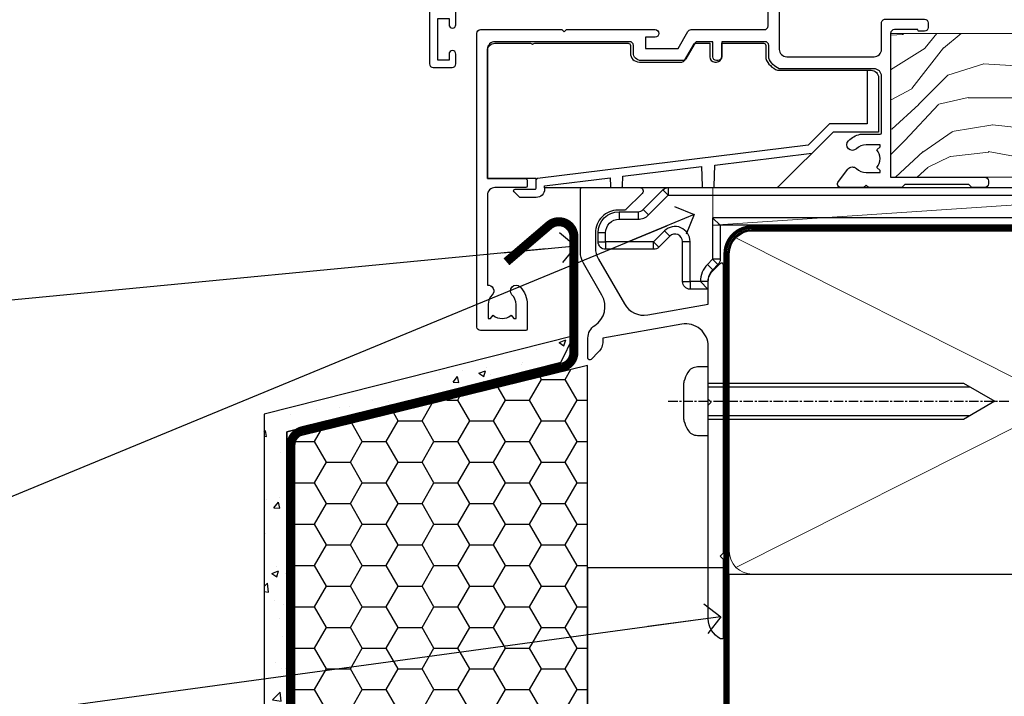
# Model space of a CAD drawing. Units: millimetres. Extents: x -33 to 438126, y 972 to 3143.
# Drawn here: x 686 to 816, y 2112 to 2202 of the extents above; entities that cross this region are included whole.
import ezdxf
from ezdxf import colors
from ezdxf.entities.mleader import LeaderData, LeaderLine
from ezdxf.math import Vec2, Vec3

# ---------------------------------------------------------------- set-up
doc = ezdxf.new("R2010")
doc.units = ezdxf.units.MM
for name, pattern in [('CENTER', [2, 1.25, -0.25, 0.25, -0.25]), ('CENTERLINE', [2, 1.25, -0.25, 0.25, -0.25]), ('Dashed', [564.4444465637206, 282.2222232818604, -282.2222232818602])]:
    doc.linetypes.add(name, pattern=pattern)
doc.layers.add('Aluminium Systems Ltd Joinery Detail', color=7, linetype='Continuous')
doc.layers.add('Aluminium Systems Ltd Notes', color=7, linetype='Continuous')
doc.styles.get("Standard").update_dxf_attribs({"font": 'arial.ttf'})

# ---------------------------------------------------------------- blocks, each defined once
blk = doc.blocks.new('_Open90')
at = {"color": 0, "linetype": 'ByBlock', "lineweight": -2}
for p, q in [((-0.5, 0.5), (0, 0)), ((0, 0), (-2.439666651745029, 0)), ((0, 0), (-0.5, -0.5))]:
    blk.add_line(p, q, dxfattribs=at)
blk = doc.blocks.new('C425-20940')
blk.add_lwpolyline([(1.400000000014131, 17.99999999998681), (1.400000000041473, 6.020280588290916, -0.7149247381011072), (2.032948443717032, 4.749897227957263, 0.1972789002248394), (1.499294597560947, 3.450000000000728), (1.499294597564585, 1.599999999998545), (1.796960279887571, 1.599999999998545), (2.160137519644195, 2.032817780229379, 0.3639702342661335), (4.538451675482065, 2.032817780229379), (4.901628915245965, 1.599999999998545), (5.199294597561675, 1.599999999998545), (5.199294597568951, 3.450000000000728, 0.1972789002249644), (4.665640751412866, 4.749897227957263, -0.9999999999999999), (5.73294844371776, 5.803867953334702, -0.1972789002249638), (6.699294597568951, 3.450000000000728), (6.699294597568951, 0.1999999999970896, -0.4142135623724291), (6.499294597564585, -6.245004513516506e-17), (0.4992945975645853, -6.245004513516506e-17, -0.3987378150391744), (0, 0.4734499558690003), (-1.455191522836685e-11, 39.50000018993524, -0.4142135623725622), (0.4999999999854481, 40.00000018993524), (11.30326184726437, 40.00000018995706), (11.60326184726364, 39.70000018996143), (11.90326184727019, 40.00000018995706), (23.69999959494089, 40.00000018998617, -0.9999999999999999), (23.69999959494089, 39.00000018998617), (22.39999959494162, 39.00000018998617), (22.39999959494162, 37.50000018998617), (26.75699959494159, 37.50000018998617), (28.05567142405562, 39.74995138386657, -0.2679793930044592), (28.48871230049917, 40.00000018993524), (38.19999960001951, 40.00000018993524, 0.414213562373095), (38.69999960001951, 40.50000018993524), (38.69999960001951, 42.99999999993815), (37.09999959998459, 42.99999999993815, -0.9999999999999999), (37.09999959998459, 43.79999999994106), (38.69999960001951, 43.79999999993379), (38.69999960001951, 51.49999999993815), (37.19999959998313, 51.49999999993815, -0.414213562373095), (36.69999959998313, 51.99999999993815), (36.69999959998313, 53.29999999994106, -0.9999999999999999), (37.59999959998459, 53.29999999994106), (37.59999959998459, 52.49999999993815), (39.09999959998459, 52.49999999993815), (39.09999959998459, 57.99999999993815), (37.59999959998459, 57.99999999993815), (37.59999959998459, 57.19999999993524, -0.9999999999999999), (36.69999959998313, 57.19999999993524), (36.69999959998313, 58.49999999993815, -0.414213562373095), (37.19999959998313, 58.99999999993815), (39.69999959998313, 58.99999999993815, -0.414213562373095), (40.19999959998313, 58.49999999993815), (40.19999959998313, 37.37048167242756, 0.4055927767712288), (41.19956383817407, 36.40000003501336), (52.79996314334858, 36.40000006934861, 0.414213562373095), (53.79996314334858, 37.40000006934861), (53.79996314334858, 40.90000003305977, -0.4142135642336599), (54.29996314652453, 41.40000003305977), (59.50423439747829, 41.40000000000146, -0.414213562373095), (60.00423439747829, 40.90000000000146), (60.00423439747829, 40.30000000000291, -0.414213562373095), (59.50423439747829, 39.80000000000291), (58.8042343974812, 39.80000000000291, -0.4142135623733031), (58.60423439748047, 40.00000000000364), (55.49929459756095, 40.00000000000364, 0.4142135623730118), (54.99929459756095, 39.50000000000364), (54.99929459756095, 20.40000000000873), (67.49999999999272, 20.40000000000509, -0.414213562373095), (67.99999999999272, 19.90000000000509), (67.99999999999272, 19.49999999999636, -0.414213562373095), (67.49999999999272, 18.99999999999636), (65.7969210852898, 19), (65.39692108528106, 19.40000000000873), (56.89692108529562, 19.40000000000873), (56.49692108529052, 19), (52.04929459756386, 19), (51.74929459756095, 19.29999999999927), (51.44929459756167, 19), (48.44929459756167, 19, -0.6227639281162504), (48.05343025101683, 19.80543644041973), (49.32861548709116, 21.45815466064232, -0.4503995949507149), (50.44939736960441, 21.53365384615608, 0.1972789002248073), (51.74929459756095, 21), (53.59929459755949, 21), (53.59929459755949, 21.29766568232299), (53.1664768173323, 21.66084292207961, 0.3639702342663724), (53.1664768173323, 24.03915707792112), (53.59929459755949, 24.40233431767774), (53.59929459755949, 24.70000000000073), (51.74929459756095, 24.70000000000073, 0.1972789002250091), (50.44939736960077, 24.16634615384464, -0.9999999999999999), (49.39542664423061, 25.23365384615317, -0.1343395575444779), (50.93689075710063, 26.09999999999854), (53.59925774092699, 26.09999999999854, 0.4142135623731575), (53.79925774092771, 26.29999999999927), (53.79925774092771, 33.80000003501118, 0.4142135623730951), (52.79925774092771, 34.80000003501118), (40.19956383817407, 34.80000003501482, -0.1978252911764819), (38.79956343818048, 36.20000099500248), (38.79956343818048, 37.90040862578826, 0.4139744376765386), (38.29956360484357, 38.40000037993377), (32.54999999997744, 38.40000037993377), (32.54999999997744, 36.40000000000146, -0.414213562373095), (32.04999999997744, 35.90000000000146), (31.84999999997672, 35.90000000000146, -0.414213562373095), (31.34999999997672, 36.40000000000146), (31.34999999997672, 38.40000037993741), (29.2971079857125, 38.40000037994105, 0.267979393004733), (29.03728345984564, 38.24997109626929), (27.79634267978327, 36.10003904489713, -0.2679793930050904), (27.44990997862624, 35.90000000000509), (21.79999959998531, 35.90000000000509, -0.414213562373095), (20.79999959998531, 36.90000000000509), (20.79999959998531, 37.90000037993377, 0.4142135623730951), (20.29999959998531, 38.40000037993377), (2.399999999983265, 38.40000037994105, 0.4142135623735446), (1.399999999983265, 37.40000037993741), (1.400000000005093, 20.19999999998981), (6.499294597568223, 20.19999999998981, -0.414213562373095), (6.699294597568951, 19.99999999998909), (6.699294597568951, 19.19999999998981, -0.414213562373095), (6.499294597568223, 18.99999999998909), (2.400000000014131, 18.99999999998909, 0.4142135623737638)], format="xyb", close=True)
blk = doc.blocks.new('PE010')
blk.add_lwpolyline([(5.999999985948892, 20.32751261051598, -0.2064450632584483), (6.399999985949059, 20.5000208887522), (18.6999999859521, 20.50002088874835, -0.4142135623730034), (18.9999999859518, 20.20002088874836), (18.9999999859518, 19.20002050881925, 0.4142135623730955), (20.1999999859518, 18.00002050881925), (25.84991036459225, 18.00002050881925, 0.2679793930045627), (26.19634306575032, 18.20005955370982), (27.43728384581126, 20.34999160508721, -0.267979393004563), (27.69710837167987, 20.50002088875515), (29.55000038594525, 20.50002088875516), (29.55000038594525, 18.70002050881915, 0.414213562373095), (30.25000038594525, 18.00002050881915), (30.45000038594505, 18.00002050881915, 0.414213562373095), (31.15000038594507, 18.70002050881915), (31.15000038594507, 20.5000208887524), (36.69956382414666, 20.5000208887524, -0.414213562373095), (36.99956382414666, 20.2000208887524), (36.99956382414666, 18.46079005929278, 0.2053906659043962), (38.56033333960532, 16.9000205438341), (50.99925812689346, 16.9000205438341, -0.4142135623730773), (51.99925812689346, 15.90002054383417), (51.99925812689383, 9.800020508821408), (51.99925812689388, 8.700020508821499), (45.94363184795065, 8.700020508821506), (38.60221049171142, 1.35859915258228, -0.198912367379658), (38.46078913547411, 1.300020508819589), (7.59999998595435, 1.300020508819589), (7.59999998595435, 1.100000921381795, -0.4142134410809891), (6.500000441483232, 9.213821319242754e-07), (4.299999985954537, 1.032416818702586e-08), (3.541420431134123, 0.7585795651446752, -0.6681786379192767), (3.68284178737146, 1.100000921381966), (6.299999985946238, 1.100000921381966, 0.414213562373095), (6.499999985946227, 1.300000921381966), (6.499999985946227, 2.505747219977028), (-1.405376473413444e-08, 2.505747219977028), (-1.404845129115984e-08, 19.5000208887542, -0.4142135623730951), (0.9999999859518613, 20.50002088875389), (5.59999998594907, 20.50002088875245, -0.2064450632584481)], format="xyb", close=True)
at = {"color": 4, "linetype": 'Dashed'}
for points in [[(50.49925812689388, 16.9000205438341), (50.49925812689388, 9.8000205088215), (45.48799692934024, 9.800020508821506), (42.62992000556126, 6.941943585042523), (6.675626117265198, 2.527311397394104, 0.3788661086953141), (6.499999985946227, 2.328802167065839)], [(29.95373616819393, 1.300020508819589, 0.4041982655798842), (30.15361842761401, 1.493158849463366), (30.25044250140243, 4.313674067482261), (43.13991343552887, 5.896302096399728)], [(17.75873616819393, 1.300020508819589, 0.4041982655798842), (17.95861842761401, 1.493158849463366), (18.00382287052349, 2.8099782535599), (28.45095730450311, 4.092725067729702), (28.54000840687143, 1.493173259423303, 0.4042192333066169), (28.73989116044388, 1.300020508819589)], [(7.59999998595435, 1.300020508819589), (7.59999998595435, 1.532549428966487), (16.30703643700276, 2.601639076374051), (16.34500840687143, 1.493173259423303, 0.4042192333066169), (16.54489116044387, 1.300020508819589)]]:
    blk.add_lwpolyline(points, format="xyb", dxfattribs=at)
blk = doc.blocks.new('A712-21711')
at = {"flags": 128}
for points in [[(39.49999946948995, 51.00000018499606), (36.7499995220569, 51.00000018499606, 0.414213562373095), (36.2499995220569, 50.50000018499606), (36.2499995220569, 49.20000018500043, 0.9999999999999999), (37.14999952205835, 49.20000018500043), (37.14999952205835, 50.00000018499606), (38.64999952205835, 50.00000018499606), (38.64999952205835, 44.50000018499606), (37.14999952205835, 44.50000018499606), (37.14999952205835, 45.30000018499897, 0.9999999999999999), (36.2499995220569, 45.30000018499897), (36.24999952206417, 44.00000018499606, 0.4142135623720294), (36.74999952206417, 43.50000018499606), (38.39999966768377, 43.50000018499606), (38.39999999328791, 32.00000022382057), (1.600000150353935, 32.00000022382142), (1.600000475958069, 43.50000018499606), (3.250000621577669, 43.50000018499606, 0.4142135623714635), (3.750000621577669, 44.00000018499328), (3.750000621584945, 45.30000018499897, 0.9999999999999999), (2.85000062158349, 45.30000018499897), (2.85000062158349, 44.50000018499606), (1.35000062158349, 44.50000018499606), (1.35000062158349, 50.00000018499606), (2.85000062158349, 50.00000018499606), (2.85000062158349, 49.20000018500043, 0.9999999999999999), (3.750000621584945, 49.20000018500043), (3.750000621584945, 50.50000018499606, 0.414213562373095), (3.250000621584945, 51.00000018499606), (0.5, 51.00000018499606, 0.414213562373095), (0, 50.50000018499606), (0, 0.4999999999998366, 0.414213562373095), (0.5, -1.63424829224823e-13), (3, -1.63424829224823e-13, 0.414213562373095), (3.5, 0.4999999999998366), (3.5, 1.799999999995471, 0.9999999999999999), (2.599999999998545, 1.799999999995471), (2.599999999998545, 0.9999999999998366), (1.099999999998545, 0.9999999999998366), (1.099999999998545, 6.499999999999837), (2.599999999998545, 6.499999999999837), (2.599999999998545, 5.700000000004202, 0.9999999999999999), (3.5, 5.700000000004202), (3.499892187005116, 8.25005409148536, 1.000000000000868), (2.599999999997181, 8.250054091484579), (2.599999999999, 7.500000184986369), (1.500000000002359, 7.500000184992238), (1.500000000002359, 18.00000018498896), (2.599999999999, 18.00000018499396), (2.599999999997181, 16.44994627849662, 1.000000000000884), (3.499892187005116, 16.44994627849582), (3.499923898315984, 18.00000018500049), (31.54999952647566, 18.00000018502133, 0.4142135623728453), (32.04999952647529, 18.50000018501755), (32.04999952647529, 22.99729550520721), (38.49999951609695, 22.99729550520758), (38.4999996859008, 17.00000056863042, 0.9999999999999806), (40.00000041799439, 17.00000061110055), (39.99999946948995, 50.50000019915277, 0.4142135540802855)], [(13.87358443214379, 24.25496956413298, 1), (12.72641462082342, 23.13962144628128, -0.1952598447288626), (13.24999952648389, 21.85000018501629), (13.24999952648571, 20.00000018501775), (12.95233384416454, 20.00000018501775), (12.58915660440562, 20.43281796524736, -0.3639702342664353), (10.21084244856615, 20.43281796524642), (9.847665208807967, 20.00000018501775), (9.5499995264868, 20.00000018501775), (9.5499995264868, 21.85000018501629, -0.1952598447288625), (10.07358443214727, 23.13962144628128, 1.000000000000025), (8.92641462082696, 24.25496956413298, 0.1952598447288648), (7.949999526486806, 21.85000018501629), (7.949999526486806, 19.5000001850203), (1.499999999999545, 19.50000018498896), (1.500000000001648, 27.99729712632533), (2.632373784533328, 27.80305520139587, 1.004500192607438), (2.764083447294212, 28.59213039544634), (1.500000000000909, 28.79729712458278), (1.500000000000909, 30.50000022382273), (38.49999992641551, 30.50000022381852), (38.50000020008835, 28.79729710921934), (37.23591684745307, 28.59213039544634, 1.004500192607389), (37.36762651021397, 27.80305520139584), (38.50000012763701, 27.9972970976603), (38.50000020616304, 24.49729550520758), (30.49999952647312, 24.49729550520713, 0.663104846951653), (29.92641462081295, 23.1396214462813, -0.1952598447288653), (30.44999952647342, 21.85000018501629), (30.44999952647524, 20.00000018501775), (30.15233384415407, 20.00000018501775), (29.78915660439515, 20.43281796524733, -0.3639702342664317), (27.41084244855568, 20.43281796524644), (27.0476652087975, 20.00000018501775), (26.74999952647633, 20.00000018501775), (26.74999952647633, 21.85000018501629, -0.1952598447288625), (27.2735844321368, 23.13962144628128, 1.000000000000013), (26.12641462081646, 24.25496956413298, 0.1952598447288633), (25.14999952647634, 21.85000018501629), (25.14999952647634, 19.50000018502261), (14.84999952648576, 19.50000018502173), (14.84999952648579, 21.85000018501629, 0.1952598447288618)]]:
    blk.add_lwpolyline(points, format="xyb", close=True, dxfattribs=at)
blk = doc.blocks.new('AL40 Awning Sill')
at = {"layer": 'Aluminium Systems Ltd Joinery Detail'}
for name, p in [('A712-21711', (-126.0990481476794, 14.76156456748799)), ('C425-20940', (-119.7992935975525, -20.1999980332684)), ('PE010', (-118.3992935975383, -2.505745253255611))]:
    blk.add_blockref(name, p, dxfattribs=at)
blk = doc.blocks.new('90mm Framing Sill CC')
at = {"layer": 'Aluminium Systems Ltd Joinery Detail', "lineweight": 5}
for p, q in [((167.9234076235683, 78.7515686463703, -0.9999999999999858), (80.79694547825454, 122.5498299896499, -0.9999999999999858)), ((80.79694547825454, 78.7515686463703, -0.9999999999999858), (167.9234076235682, 122.5498299896499, -0.9999999999999858))]:
    blk.add_line(p, q, dxfattribs=at)
at = {"layer": 'Aluminium Systems Ltd Joinery Detail', "linetype": 'Dashed', "lineweight": 5, "ltscale": 0.01, "const_width": 0.25, "elevation": -0.7499999999999751}
blk.add_lwpolyline([(79.76976039945873, 1.323726904360228), (79.7701116199488, 120.4012529988904, -0.4175702237705191), (82.92102568541668, 123.585431124422), (165.7748306328079, 123.5857654110751)], format="xyb", dxfattribs=at)
at = {"layer": 'Aluminium Systems Ltd Joinery Detail', "lineweight": 5, "elevation": -0.9999999999999787}
blk.add_lwpolyline([(82.94552246901492, 77.8615989169939, -0.4142135623730951), (79.90697574887906, 80.90014563712977), (79.90697574887906, 120.4012529988904, -0.414213562373095), (82.94552246901492, 123.4397997190263), (165.7748306328079, 123.4397997190263, -0.4142135623730958), (168.8133773529438, 120.4012529988904), (168.8133773529438, 80.90014563712977, -0.4142135623730941), (165.7748306328079, 77.8615989169939)], format="xyb", close=True, dxfattribs=at)
at = {"layer": 'Aluminium Systems Ltd Joinery Detail', "linetype": 'CENTER', "lineweight": 5, "ltscale": 3, "const_width": 0.5, "elevation": -0.4999999999999751}
blk.add_lwpolyline([(83.58525616667896, 123.970373980801), (165.7748306328079, 123.970373980801)], dxfattribs=at)
at = {"layer": 'Aluminium Systems Ltd Joinery Detail', "linetype": 'Dashed', "elevation": -0.9999999999999787}
blk.add_lwpolyline([(79.90697574887906, 1.323726904360228), (79.90697574887906, 1.323726904360228), (79.90697574887906, 77.8615989169939), (168.8133773529438, 77.8615989169939), (168.8133773529438, 1.323726904360228), (168.8133773529438, 1.323726904360228)], dxfattribs=at)
blk = doc.blocks.new('WS10G75Csk')
at = {"linetype": 'CENTER'}
blk.add_line((-3.552713678800501e-15, 1.5), (8.063310919100374e-14, -76.5), dxfattribs=at)
for p, q in [((-4.299999999999986, -0.5), (4.299999999999979, -0.5)), ((-1.750000000000004, -3.538971661115241), (1.749999999999996, -3.538971661115241)), ((-2.399999999999782, -25.95520833333329), (0.8749999999999964, -25.00000000000001)), ((-2.399999999999782, -28.75520833333327), (2.400000000000201, -27.35520833333327)), ((-1.750000000000259, -28.27054350069149), (1.750000000000139, -26.87054350069101)), ((-1.749999999999321, -29.23987316597536), (1.750000000000139, -27.83987316597526)), ((-1.750000000000259, -31.07054350069149), (1.750000000000139, -29.67054350069101)), ((-2.399999999999782, -31.55520833333327), (2.400000000000201, -30.15520833333326)), ((-1.74999999999935, -32.03987316597536), (1.750000000000139, -30.63987316597526)), ((-1.750000000000259, -33.87054350069147), (1.750000000000139, -32.47054350069099)), ((-2.39999999999981, -34.35520833333325), (2.400000000000201, -32.95520833333325)), ((-1.74999999999935, -34.83987316597534), (1.750000000000139, -33.43987316597524)), ((-1.750000000000089, -36.67054350069141), (1.750000000000309, -35.27054350069093)), ((-2.399999999999611, -37.15520833333319), (2.400000000000372, -35.75520833333319)), ((-1.749999999999179, -37.63987316597528), (1.750000000000309, -36.23987316597518)), ((-2.399999999999611, -39.95520833333318), (2.400000000000372, -38.55520833333317)), ((-1.750000000000089, -39.47054350069139), (1.750000000000309, -38.07054350069092)), ((-1.749999999999179, -40.43987316597526), (1.750000000000309, -39.03987316597517)), ((-2.399999999999441, -42.75520833333312), (2.400000000000542, -41.35520833333311)), ((-1.749999999999918, -42.27054350069133), (1.75000000000048, -40.87054350069086)), ((-1.74999999999898, -43.2398731659752), (1.75000000000048, -41.83987316597511)), ((-2.399999999999441, -45.55520833333311), (2.400000000000542, -44.15520833333311)), ((-1.749999999999918, -45.07054350069133), (1.75000000000048, -43.67054350069085)), ((-1.749999999999009, -46.0398731659752), (1.75000000000048, -44.6398731659751)), ((-2.399999999999469, -48.3552083333331), (2.400000000000542, -46.95520833333309)), ((-1.749999999999918, -47.87054350069131), (1.75000000000048, -46.47054350069084)), ((-1.749999999999009, -48.83987316597518), (1.75000000000048, -47.43987316597509)), ((-1.749999999999748, -50.67054350069125), (1.75000000000065, -49.27054350069078)), ((-2.39999999999927, -51.15520833333304), (2.400000000000713, -49.75520833333303)), ((-1.749999999998838, -51.63987316597512), (1.75000000000065, -50.23987316597503)), ((-1.749999999999748, -53.47054350069124), (1.75000000000065, -52.07054350069076)), ((-2.39999999999927, -53.95520833333302), (2.400000000000713, -52.55520833333301)), ((-1.749999999998838, -54.43987316597511), (1.75000000000065, -53.03987316597501)), ((-1.749999999999549, -56.27054350069116), (1.750000000000849, -54.87054350069069)), ((-2.3999999999991, -56.75520833333294), (2.400000000000912, -55.35520833333294)), ((-1.749999999998639, -57.23987316597503), (1.750000000000821, -55.83987316597494)), ((-2.3999999999991, -59.55520833333294), (2.400000000000883, -58.15520833333294)), ((-1.749999999999577, -59.07054350069116), (1.750000000000821, -57.67054350069068)), ((-1.749999999998639, -60.03987316597503), (1.750000000000821, -58.63987316597493)), ((-2.3999999999991, -62.35520833333293), (2.400000000000883, -60.95520833333292)), ((-1.749999999999577, -61.87054350069114), (1.750000000000821, -60.47054350069067)), ((-1.749999999998668, -62.83987316597501), (1.750000000000821, -61.43987316597492)), ((-2.399999999998929, -65.15520833333287), (2.400000000001054, -63.75520833333286)), ((-1.749999999999378, -64.67054350069108), (1.750000000000991, -63.27054350069061)), ((-1.749999999998469, -65.63987316597496), (1.750000000000991, -64.23987316597486)), ((-2.399999999998929, -67.95520833333285), (2.400000000001054, -66.55520833333284)), ((-1.749999999999378, -67.47054350069106), (1.750000000000991, -66.07054350069059)), ((-1.749999999998469, -68.43987316597494), (1.750000000000991, -67.03987316597484)), ((-1.313985900019194, -70.09613786069895), (1.629463898622472, -68.918757941242)), ((-1.668317768355625, -70.54180101577019), (2.077115195077166, -69.44938306810228)), ((-1.079397868451739, -70.9716323133562), (1.338553068846888, -70.00445193843652)), ((-0.2665186709056435, -72.93294294568062), (0.9009437932724573, -72.59243306029533))]:
    blk.add_line(p, q)
blk.add_lwpolyline([(-1.079397868451739, -70.9716323133562), (-1.668317768355625, -70.54180101577019), (-1.313985900019194, -70.09613786069895), (-1.749999999998497, -68.46891108675973), (-1.749999999998497, -68.43987316597473), (-2.39999999999856, -67.95520833333273), (-1.749999999998725, -67.47054350069067), (-1.749999999998668, -65.63987316597479), (-2.39999999999873, -65.15520833333281), (-1.749999999998895, -64.67054350069073), (-1.749999999998668, -62.83987316597479), (-2.39999999999873, -62.35520833333281), (-1.749999999998895, -61.87054350069074), (-1.749999999998838, -60.03987316597487), (-2.399999999998929, -59.55520833333289), (-1.749999999999094, -59.07054350069082), (-1.749999999998838, -57.23987316597488), (-2.399999999998929, -56.75520833333289), (-1.749999999999094, -56.27054350069082), (-1.749999999999009, -54.43987316597494), (-2.3999999999991, -53.95520833333296), (-1.749999999999265, -53.47054350069089), (-1.749999999999009, -51.63987316597496), (-2.3999999999991, -51.15520833333296), (-1.749999999999265, -50.6705435006909), (-1.749999999999208, -48.83987316597502), (-2.39999999999927, -48.35520833333304), (-1.749999999999435, -47.87054350069097), (-1.749999999999179, -46.03987316597503), (-2.39999999999927, -45.55520833333304), (-1.749999999999464, -45.07054350069097), (-1.749999999999378, -43.2398731659751), (-2.399999999999441, -42.75520833333312), (-1.749999999999634, -42.27054350069105), (-1.749999999999378, -40.43987316597511), (-2.399999999999441, -39.95520833333312), (-1.749999999999634, -39.47054350069105), (-1.749999999999577, -37.63987316597517), (-2.399999999999611, -37.15520833333319), (-1.749999999999805, -36.67054350069112), (-1.749999999999549, -34.83987316597518), (-2.399999999999611, -34.3552083333332), (-1.749999999999805, -33.87054350069113), (-1.749999999999748, -32.03987316597525), (-2.399999999999782, -31.55520833333327), (-1.749999999999975, -31.07054350069119), (-1.749999999999748, -29.23987316597525), (-2.399999999999782, -28.75520833333327), (-1.749999999999975, -28.2705435006912), (-1.749999999999719, -26.43987316597527), (-2.399999999999782, -25.95520833333329), (-1.749999999999975, -25.47054350069122), (-1.750000000000004, -3.538971661115241), (-4.299999999999986, -0.5), (-3.880450184411362, 0), (3.880450184411355, 0), (4.299999999999979, -0.5), (1.749999999999996, -3.538971661115241), (1.749999999999968, -26.87054350069107), (2.400000000000031, -27.35520833333332), (1.749999999999968, -27.83987316597531), (1.750000000000139, -29.67054350069101), (2.400000000000201, -30.15520833333326), (1.750000000000139, -30.63987316597525), (1.750000000000139, -32.47054350069099), (2.400000000000201, -32.95520833333325), (1.750000000000139, -33.43987316597524), (1.750000000000309, -35.27054350069094), (2.400000000000372, -35.75520833333319), (1.750000000000309, -36.23987316597518), (1.750000000000309, -38.07054350069092), (2.400000000000372, -38.55520833333317), (1.750000000000309, -39.03987316597516), (1.75000000000048, -40.87054350069086), (2.400000000000542, -41.35520833333311), (1.75000000000048, -41.83987316597511), (1.75000000000048, -43.67054350069084), (2.400000000000542, -44.15520833333309), (1.75000000000048, -44.63987316597508), (1.75000000000065, -46.47054350069079), (2.400000000000713, -46.95520833333303), (1.75000000000065, -47.43987316597503), (1.75000000000065, -49.27054350069076), (2.400000000000713, -49.75520833333302), (1.75000000000065, -50.23987316597501), (1.750000000000849, -52.07054350069072), (2.400000000000912, -52.55520833333296), (1.750000000000849, -53.03987316597495), (1.750000000000849, -54.87054350069069), (2.400000000000912, -55.35520833333294), (1.750000000000849, -55.83987316597494), (1.75000000000102, -57.67054350069064), (2.400000000001082, -58.15520833333288), (1.75000000000102, -58.63987316597488), (1.75000000000102, -60.47054350069061), (2.400000000001082, -60.95520833333286), (1.75000000000102, -61.43987316597484), (1.75000000000119, -63.27054350069055), (2.400000000001253, -63.7552083333328), (1.75000000000119, -64.2398731659748), (1.75000000000119, -66.07054350069053), (2.400000000001253, -66.55520833333279), (1.75000000000119, -67.03987316597478), (1.750000000001332, -68.46891108674984), (1.629463898622472, -68.918757941242), (2.077115195077166, -69.44938306810228), (1.338553068846888, -70.00445193843652), (0.7891405777295937, -72.05488726959922), (0.9009437932724573, -72.59243306029532), (0.4982297479540101, -73.14058126679373), (8.171241461241152e-14, -75.00000000000001)], close=True)
for points in [[(-1.749999999999975, -25.47054350069122), (0.874999999999968, -25.00000000000001), (-1.749999999999719, -26.43987316597527)], [(0.7891405777295937, -72.05488726959922), (-0.2665186709056435, -72.93294294568062), (0.4982297479540101, -73.14058126679373)]]:
    blk.add_lwpolyline(points)
blk = doc.blocks.new('EIFS Recessed CC AL40 Liner')
at = {"layer": 'Aluminium Systems Ltd Joinery Detail', "lineweight": 5}
h = blk.add_hatch(dxfattribs=at)
h.set_pattern_fill('HONEY', color=256, scale=0.2211125000000359, angle=360, style=0)
h.set_pattern_definition([(0, (-464.840696799125, -288.2925066822199), (1.053048281250171, 0.6079775633750983), [0.7020321875001139, -1.404064375000228]), (120, (-464.840696799125, -288.2925066822199), (-1.053048155438884, 0.6079777812866397), [0.7020321875001017, -1.404064375000203]), (59.99999999999994, (-464.840696799125, -288.2925066822199), (1.258112869470804e-07, 1.215955344661738), [-1.404064375000228, 0.7020321875001139])])
edge = h.paths.add_edge_path()
edge.add_arc((55.48925608945592, 23.20217127845444), 2.5, 180.0000000000001, 360.00000000000006, ccw=False)
edge.add_arc((55.48925608945592, 23.20217127845444), 2.5, 0, 180.0000000000001, ccw=False)
h = blk.add_hatch(dxfattribs=at)
h.set_pattern_fill('NET', color=256, scale=0.4422249999999999, angle=225, style=0)
h.set_pattern_definition([(315, (-1832.299948252377, 4353.470491410641), (-0.9928234407849511, -0.9928234407849515), []), (225, (-1832.299948252377, 4353.470491410641), (-0.9928234407849515, 0.9928234407849511), [])])
edge = h.paths.add_edge_path()
edge.add_line((67.08906007038149, 25.76547784131253), (56.34612325060471, 25.77203230021951))
edge.add_arc((55.50972472371905, 23.30717034233567), 2.602903564714436, 283.05461229937526, 431.25644836746125, ccw=False)
edge.add_line((56.09766776597371, 20.77153828182873), (67.13367563516204, 20.77153828182873))
edge.add_arc((69.03782176302502, 23.28571888845545), 3.153866927914105, 128.1626499734255, 232.8610770962096, ccw=False)
h = blk.add_hatch(dxfattribs=at)
h.set_pattern_fill('WOOD-3', color=256, scale=97.5, angle=30, style=0, pattern_type=2)
h.set_pattern_definition([(4.763599999999826, (492.9274552833149, -7192.30993351956), (-330.0000283895876, -29.9997459798375), [3.612479999999951, -357.6353699999959]), (348.6901, (496.5274552833143, -7192.009933519559), (120.0000225669286, -29.9999289648483), [4.58912999999999, -148.3814699999997]), (314.9999999999999, (501.0274552833143, -7192.909933519557), (-3.306523113702664e-14, -30.00000928346856), [3.39411, -39.03228]), (313.1523999999999, (503.4274552833149, -7195.30993351956), (420.0000850164654, -449.9999261252569), [6.579509999999999, -651.37185]), (347.0054000000001, (507.9274552833149, -7200.109933519561), (-270.0000230324819, 59.99992732735074), [4.002509999999999, -396.2474099999998]), (360, (511.8274552833154, -7201.009933519559), (29.99999999999997, -30.00000000000003), [7.5, -22.5]), (9.462299999999765, (519.3274552833154, -7201.009933519559), (-150.0000232108592, -29.99994417607295), [3.649649999999993, -178.8332099999998]), (5.710599999999713, (492.9274552833149, -7200.409933519557), (-269.9999827048756, -30.00003943998845), [3.014969999999958, -298.4813099999965]), (360, (495.9274552833149, -7200.109933519561), (29.99999999999997, -30.00000000000003), [4.5, -25.5]), (331.6992, (500.4274552833149, -7200.109933519561), (329.9998535928922, -180.0002662262795), [4.429439999999992, -438.5152499999991]), (307.8749999999999, (504.3274552833154, -7202.209933519558), (-120.0000559467582, 149.9999729816166), [6.841049999999986, -335.2115699999996]), (320.7106, (508.5274552833143, -7207.609933519561), (180.0000191874755, -149.9999889572949), [4.263809999999983, -422.1163199999984]), (353.6597999999999, (511.8274552833154, -7210.30993351956), (239.9999820781927, -30.00004736879107), [5.43324, -266.22831]), (11.88869999999988, (517.2274552833132, -7210.909933519557), (-419.9999190314803, -90.00031605746501), [5.82494999999993, -576.669689999991]), (6.709799999999706, (492.9274552833149, -7209.709933519558), (270.0000299325391, 29.99981643732056), [5.135159999999977, -508.3820999999985]), (356.6335, (498.0274552833143, -7209.109933519561), (479.999979659061, -30.00032890063538), [5.10881999999993, -505.7727899999929]), (326.3098999999999, (503.1274552833138, -7209.409933519557), (-59.99998673313475, 30.00004003521583), [5.408339999999997, -102.75822]), (312.5103999999999, (507.6274552833138, -7212.409933519557), (299.9997215504041, -330.0002602161362), [4.883640000000001, -483.48096]), (345.0686, (510.9274552833149, -7216.009933519559), (330.0000160477658, -89.99990861934462), [4.657259999999933, -461.0679899999935]), (360, (515.4274552833149, -7217.209933519558), (29.99999999999997, -30.00000000000003), [3.6, -26.4]), (12.99459999999981, (519.0274552833143, -7217.209933519558), (270.0000230324819, 59.99992732735004), [4.002509999999988, -396.2474099999986]), (360, (502.2274552833132, -7187.209933519558), (29.99999999999997, -30.00000000000003), [0, -30]), (136.8475999999999, (506.4274552833149, -7191.709933519558), (449.9999261252561, -420.0000850164664), [6.579509999999987, -651.3718499999991]), (153.4348999999999, (501.6274552833138, -7217.209933519558), (-29.99997473822719, 30.00003928189145), [2.683289999999964, -64.39874999999887]), (171.8698999999998, (499.2274552833132, -7216.009933519559), (-179.9999932938336, 29.99998067446644), [4.242629999999988, -207.8893799999995]), (203.1985999999998, (495.0274552833143, -7215.409933519557), (-149.9999919200123, -60.00003975794547), [2.284739999999968, -226.1884499999969]), (333.4349, (506.4274552833149, -7191.709933519558), (29.9999747382272, -30.00003928189145), [3.354089999999999, -63.72794999999999]), (353.2901999999999, (509.4274552833149, -7193.209933519558), (-270.0000299325392, 29.99981643732125), [5.135160000000001, -508.3821000000002]), (10.12469999999981, (514.5274552833143, -7193.80993351956), (509.9999636894718, 90.00025765850859), [8.532869999999988, -844.7548799999987]), (10.30479999999971, (492.9274552833149, -7189.009933519559), (180.0000288254371, 29.99984626607953), [3.354089999999962, -332.0560799999968]), (344.4759, (496.2274552833132, -7188.409933519557), (-330.0000307388759, 89.99993332816857), [5.604449999999995, -554.8417799999994]), (317.1211, (501.6274552833138, -7189.909933519557), (-390.0000237882238, 359.9999925974296), [5.731499999999944, -567.4176899999928]), (325.3047999999999, (505.8274552833154, -7193.80993351956), (299.9998277696255, -210.000258287834), [4.743419999999994, -469.5982199999992]), (350.5377, (509.7274552833132, -7196.509933519559), (150.0000232108592, -29.99994417607323), [5.474489999999983, -177.0083999999995]), (6.581899999999838, (515.1274552833138, -7197.409933519557), (-510.0000431378999, -59.99960101098861), [7.851749999999974, -777.3233999999967]), (8.130099999999889, (492.9274552833149, -7196.509933519559), (-179.9999932938336, -29.99998067446629), [4.242629999999977, -207.8893799999991]), (348.6901, (497.1274552833138, -7195.909933519557), (120.0000225669286, -29.9999289648483), [4.58912999999999, -148.3814699999997]), (317.4895999999999, (501.6274552833138, -7196.80993351956), (-330.0002602161357, 299.9997215504046), [4.88364, -483.4809599999999]), (314.9999999999999, (505.2274552833132, -7200.109933519561), (-3.306523113702664e-14, -30.00000928346856), [5.51544, -36.91098]), (342.646, (509.1274552833138, -7204.009933519559), (-390.0000605729049, 119.999835067774), [5.028929999999918, -497.8627199999923]), (3.366499999999665, (513.9274552833149, -7205.509933519559), (-479.999979659061, -30.00032890063396), [5.108819999999971, -505.7727899999977]), (17.10269999999988, (519.0274552833143, -7205.209933519558), (300.0000519287099, 89.99986480290859), [4.080449999999997, -403.9636799999997]), (8.746199999999785, (492.9274552833149, -7204.009933519559), (209.9999800906905, 30.00012591172568), [3.94586999999995, -390.6425099999936]), (345.0686, (496.8274552833154, -7203.409933519557), (330.0000160477658, -89.99990861934462), [4.657259999999933, -461.0679899999935]), (327.9946, (501.3274552833154, -7204.609933519561), (-149.9999683436264, 90.000033161331), [5.66039999999999, -277.3590599999995]), (310.1009, (506.1274552833138, -7207.609933519561), (-329.9999417935546, 390.0000578863894), [7.451849999999999, -737.7326999999999]), (344.0546, (510.9274552833149, -7213.30993351956), (-120.0000037995646, 29.99999667889151), [4.368060000000001, -214.03524]), (6.008999999999791, (515.1274552833138, -7214.509933519559), (299.9999925271812, 29.99997952445504), [5.731499999999953, -567.4176899999941]), (23.19859999999977, (520.8274552833154, -7213.909933519557), (149.9999919200123, 60.00003975794549), [2.284739999999997, -226.1884499999996]), (9.462299999999765, (492.9274552833149, -7213.009933519559), (-150.0000232108592, -29.99994417607295), [3.649649999999993, -178.8332099999998]), (349.9919999999998, (496.5274552833143, -7212.409933519557), (329.9999866372434, -60.00010416469986), [5.178809999999962, -512.7014999999952]), (322.5946, (501.6274552833138, -7213.30993351956), (389.9997739494009, -300.000298578452), [6.42026999999999, -635.6077499999994]), (330.9453999999999, (506.7274552833132, -7187.209933519558), (210.0000115370904, -120.0000008159787), [3.08868, -305.78022]), (349.2156999999999, (509.4274552833149, -7188.709933519558), (-479.999985110828, 90.00001649037998), [6.413279999999973, -634.9134899999971]), (7.124999999999709, (515.7274552833132, -7189.909933519557), (-210.0000113953586, -29.99994845681877), [7.256039999999998, -234.6117])])
h.paths.add_polyline_path([(90.98829564401967, 2.057120947728436), (89.01048807174084, 0.2901333373756643), (1.35154777005755, 0.2901333373765738), (1.351547770064826, 19.37110580354602), (68.40493503606012, 19.37127839427012), (69.7364018889366, 12.69840310747531), (80.6135794214124, 12.69840310747531), (80.6135794214124, 19.37119209890807), (90.55095417424218, 19.37119209890807), (90.98829564401785, 18.9590496773144)])
blk.add_line((-22.29135110756033, 25.77203230021951), (52.29028609796387, 20.77153828182873), dxfattribs=at)
for points in [[(-22.29135110756033, 25.77203230021951), (52.29028609795569, 25.77203230021951), (52.29028609796387, 20.77153828182873), (-22.29135110756488, 20.77153828182873)], [(90.55095417424218, 19.37119209890807), (80.6135794214124, 19.37119209890807), (80.6135794214124, 12.69840310747531), (69.7364018889366, 12.69840310747531), (68.40493503606012, 19.37119209890807), (1.351547770061188, 19.37119209890898), (1.351547770061188, 0.2901333373774833), (89.10895767318198, 0.2901333373765738), (90.98829564401967, 2.057120947728436), (90.98829564401785, 18.9590496773144)]]:
    blk.add_lwpolyline(points, close=True, dxfattribs=at)
blk.add_lwpolyline([(56.07231714652698, 25.7771765343341), (67.08906007038149, 25.76547784131253, 0.4915106188759529), (67.13367563516204, 20.77153828182873), (56.09766776597371, 20.77153828182873, 0.8101017670941715)], format="xyb", close=True, dxfattribs=at)
at = {"layer": 'Aluminium Systems Ltd Joinery Detail', "lineweight": 5, "ltscale": 0.12}
blk.add_circle((55.48925608945592, 23.20217127845444), 2.5, dxfattribs=at)
at = {"layer": 'Aluminium Systems Ltd Joinery Detail', "rotation": 180}
blk.add_blockref('WS10G75Csk', (49.71252966287193, 0.4870130132185295, -1), dxfattribs=at)
blk = doc.blocks.new('MO252')
for p, q in [((9.335533905932607, 12.5), (8.628427124746167, 13.20710678118667)), ((9.335533905932607, 13.5), (9.335533905932607, 12.5)), ((84, 12.5), (84, 13.5)), ((85, 12.5), (84, 12.5)), ((6.014213562373016, 10.59289321881261), (6.721320343559455, 9.885786437627758)), ((2.799999999999955, 10.29999999999927), (2.799999999999955, 9.299999999999272)), ((5.307106781186576, 10.29999999999927), (5.307106781186576, 9.299999999999272)), ((16.231801948466, 8.5), (15.231801948466, 9.5)), ((85, 9.5), (84, 9.5)), ((84, 9.5), (84, 8.5)), ((1, 7.5), (0, 7.5)), ((8.817588386092893, 7.739413793040512), (9.52469516727956, 7.032307011853845)), ((0, 6.299999999999272), (1, 6.299999999999272)), ((1, 6.299999999999272), (1, 5.299999999999272)), ((7.378174593051881, 5.299999999999272), (7.378174593051881, 6.299999999999272)), ((7.378174593051881, 6.299999999999272), (8.085281374238548, 5.592893218812605)), ((11.231801948466, 6.325200230667178), (12.231801948466, 6.325200230667178)), ((16.231801948466, 3.978858223314091), (15.231801948466, 3.978858223314091)), ((15.231801948466, 3.978858223314091), (15.93890872965267, 3.271751442127425)), ((14.53725830020312, 3.284314575050303), (15.24436508138956, 2.577207793863636)), ((11.231801948466, 1), (12.231801948466, 1)), ((12.231801948466, 1), (12.231801948466, 0)), ((14.59999999999991, 1.021572875253696), (13.59999999999991, 1.021572875253696)), ((13.59999999999991, 1), (14.59999999999991, 0))]:
    blk.add_line(p, q)
for points in [[(9.52469516727956, 7.032307011853845), (8.085281374238548, 5.592893218812605, -0.198912367379658), (7.378174593051881, 5.299999999999272), (1, 5.299999999999272, -0.414213562373095), (0, 6.299999999999272), (0, 7.5, -0.414213562373095), (2.799999999999955, 10.29999999999927), (5.307106781186576, 10.29999999999927, 0.198912367379658), (6.014213562373016, 10.59289321881261), (8.628427124746167, 13.20710678118667, -0.1989123673796581), (9.335533905932607, 13.5), (84, 13.5, -0.414213562373095), (85, 12.5), (85, 9.5, -0.414213562373095), (84, 8.5), (16.231801948466, 8.5), (16.231801948466, 3.978858223314091, -0.1989123673796589), (15.93890872965267, 3.271751442127425), (15.24436508138956, 2.577207793863636, 0.1989123673796576), (14.59999999999991, 1.021572875253696), (14.59999999999991, 0), (12.231801948466, 0, -0.4142135623730948), (11.231801948466, 1), (11.231801948466, 6.325200230667178, 0.6681786379192985)], [(8.817588386092893, 7.739413793040512), (7.378174593051881, 6.299999999999272), (1, 6.299999999999272), (1, 7.5, -0.4142135623730947), (2.799999999999955, 9.299999999999272), (5.307106781186576, 9.299999999999272, 0.1989123673796581), (6.721320343559455, 9.885786437627758), (9.335533905932607, 12.5), (84, 12.5), (84, 9.5), (15.231801948466, 9.5), (15.231801948466, 3.978858223314091), (14.53725830020312, 3.284314575050303, 0.1989123673796575), (13.59999999999991, 1.021572875253696), (13.59999999999991, 1), (12.231801948466, 1), (12.231801948466, 6.325200230667178, 0.6681786379192992)]]:
    blk.add_lwpolyline(points, format="xyb", close=True)
blk = doc.blocks.new('JI834')
at = {"linetype": 'CENTERLINE'}
blk.add_line((-2.842170943040401e-14, 5.299999999999983), (-2.842170943040401e-14, -40.10000000000002), dxfattribs=at)
for p, q in [((-1.913000000000039, -1.4210854715202e-14), (-1.913000000000039, -34.78658680512066)), ((1.912999999999982, -1.4210854715202e-14), (1.912999999999982, -34.78658680512072))]:
    blk.add_line(p, q)
blk.add_lwpolyline([(4.550000000000011, 0), (4.549999999999983, 1.415931199201594, 0.26944770114332), (3.792726158981964, 2.719141793374291, 0.05750947552294934), (2.624161707765609, 3.217500678616943, 0.07218085631328292), (2.055662677420344, 3.299999999999983), (-2.055662677420287, 3.299999999999983, 0.07218085631326546), (-2.624161707765381, 3.217500678617, 0.05750947552296393), (-3.792726158981992, 2.719141793374277, 0.2694477011433205), (-4.55000000000004, 1.415931199201594), (-4.550000000000011, 1.4210854715202e-14)], format="xyb", close=True)
blk.add_lwpolyline([(2.412999999999982, 0), (2.412999999999982, -33.92056140133626), (-8.526512829121202e-14, -38.10000000000002), (-2.413000000000039, -33.92056140133623), (-2.413000000000039, -1.4210854715202e-14)])
blk = doc.blocks.new('J520-22286')
at = {"ltscale": 0.2, "flags": 128}
blk.add_lwpolyline([(3.000000431209173, 39.57000109729501, -0.1989123673798369), (2.41421399358228, 38.15578753492167), (1.426777126506295, 37.16835066784557, -0.668178637919275), (1.000000431209628, 37.34512736314218), (1.000000431208946, 39.99512736314188, -0.25372087736192), (1.909167393335337, 41.67145766576238, 0.3986908399714534), (2.870994047878132, 45.68595311969286), (0.4019242198555726, 49.96250750926362, -0.1316524975873175), (4.312091732572298e-07, 51.4625075092635), (4.312094006309053e-07, 59.74455831683207, -0.414213562373961), (0.2500004312091733, 59.99455831683207), (7.900000431209037, 59.99455831683207, -0.6681786379192992), (8.218198482742991, 59.22636026529807), (6.059619838980552, 57.0677816215354, -0.1989123673805056), (5.882843143683886, 56.99455831683207), (5.000000431209173, 56.99455831683207, 0.4142135623731394), (2.000000431209628, 53.99455831683207), (2.000000431209173, 51.99840589412605, 0.1316524975873066), (2.4019242198558, 50.4984058941256), (5.846468350748864, 44.5322804505052, 0.3152987888790206), (8.965489095103084, 43.07785719146837), (17.00000043120963, 44.49455831683218), (17.0000004312094, 47.51968458267942, -0.1989123673795361), (17.58578686883629, 48.93389814505252), (18.57322373591251, 49.92133501212874, -0.668178637919498), (19.00000043120917, 49.74455831683213), (19.0000004312094, 11.39455831683262), (18.6000004312084, 10.99455831683207), (19.00000043120895, 10.59455831683186), (19.00000043120872, 0.2445583168320695, -0.5602315042604493), (18.63636406757246, 0.02187743112455109, -0.2818610536571878), (17.00000043120895, 2.694048059615341), (17.0000004312094, 31.09455831683175), (17.40000043121017, 31.49455831683207), (17.00000043120963, 31.89455831683216), (17.00000043120963, 38.88844431527781, 0.4663076581549923), (13.47905589820916, 41.84286757431422), (3.000000431209173, 39.9951273631421)], format="xyb", close=True, dxfattribs=at)
blk = doc.blocks.new('J520 replace')
at = {"layer": 'Aluminium Systems Ltd Joinery Detail'}
blk.add_blockref('J520-22286', (0, -9.994558277669967), dxfattribs=at)
blk = doc.blocks.new('EIFS Recessed CC Window Sill AL40')
h = blk.add_hatch()
h.set_pattern_fill('AR-CONC', color=256, scale=0.05)
h.set_pattern_definition([(49.99999999999999, (50.07667376921304, 80.5205034878245), (9.1092334498002, -0.7969542769451543), [0.9525000000000001, -10.4775]), (355, (50.07667376921304, 80.5205034878245), (-1.762171071248467, 9.552842261951758), [0.762, -8.3820292085]), (100.4514447, (50.83577411921297, 80.45409081282469), (7.347062354517664, 8.755887595609755), [0.8095004399999998, -8.904512229999995]), (46.18420000000002, (50.07667376921304, 83.06050348782446), (13.5539520446065, -2.102116396636358), [1.428749999999998, -15.71624999999999]), (96.63555760999992, (51.20616876921295, 82.88532848782415), (11.87020670257515, 12.37130622988608), [1.214251157, -13.356780408]), (351.1841511700001, (50.07667376921304, 83.06050348782446), (11.87020670324885, 12.37130622927663), [1.1429983535, -12.572986596]), (21, (51.34667376921303, 82.42550348782424), (7.580719563456625, -5.11325990935438), [0.9525000000000001, -10.4775]), (326.0000000000001, (51.34667376921303, 82.42550348782424), (3.090101417382354, 9.209398306115963), [0.762, -8.382]), (71.45144499999999, (51.97840039921303, 81.99939849282418), (10.67082096393581, 4.096138444295263), [0.8095004400000001, -8.90449688]), (37.50000000000001, (50.07667376921304, 80.5205034878245), (0.1544301625295909, 4.227751943657656), [0, -8.2804, 0, -8.509, 0, -8.41375]), (7.499999999999999, (50.07667376921304, 80.5205034878245), (3.340983125515288, 5.009028740905975), [0, -4.8514, 0, -8.0899, 0, -3.20675]), (327.5, (47.24457376921296, 80.5205034878245), (6.77952975834357, -0.2864371996336729), [0, -3.175, 0, -9.906, 0, -13.1445]), (317.5, (45.97457376921298, 80.5205034878245), (7.406459069300903, 1.271324551666651), [0, -4.1275, 0, -6.578600000000001, 0, -9.3345])])
h.paths.add_polyline_path([(18.07460260798, -49.35136688006241), (21.07667377670502, -49.35136688006241), (21.07667377670501, 46.77233790650007), (57.52223712114701, 56.00001230162889), (59.25093354078686, 59.51380361985866), (18.07460260797998, 49.12462753745876)])
h = blk.add_hatch()
h.set_pattern_fill('HONEY', color=256)
h.set_pattern_definition([(0, (50.07667376921304, 80.5205034878245), (4.7625, 2.749630645), [3.175, -6.35]), (120, (50.07667376921304, 80.5205034878245), (-4.762499989594191, 2.749630663023391), [3.174999999999994, -6.349999999999989]), (59.99999999999999, (50.07667376921304, 80.5205034878245), (1.040580910327549e-08, 5.499261308023389), [-6.35, 3.175])])
h.paths.add_polyline_path([(21.07667377670501, -49.35102069915683), (61.07667377670478, -49.35102069915683), (61.07667377670478, 55.58767162264212), (21.07667377670501, 45.77635373042449)])
at = {"const_width": 1.2, "elevation": 0.9999999999999885}
blk.add_lwpolyline([(50.28283024350972, 69.3685570800817), (55.95104064780313, 74.21609669727877, -0.6403727366489471), (59.25093354078686, 72.69613667584053), (59.25093354078686, 57.3229456076333, -0.3521411476890731), (57.68050459014685, 55.36962312694777), (23.20463618915429, 46.92800526139581, 0.3521411476890732), (21.63420723851428, 44.97468278071028), (21.63420723851428, -2.397865030429784)], format="xyb", dxfattribs=at)
at = {"elevation": 0.9999999999999885}
for points in [[(21.07667377670501, -49.35102069915683), (21.07667377670501, 46.77233790650007), (57.52223712114701, 56.00001230162889), (59.25093354078686, 59.51380361985866), (18.07460260797998, 49.12462753745876), (18.07460260797998, -49.35102069915683)], [(57.52223712114701, 56.00001230162889), (21.07667377670501, 46.77233790650007), (21.07667377670501, -49.35102069915683)]]:
    blk.add_lwpolyline(points, dxfattribs=at)
blk.add_lwpolyline([(61.07667377670478, -49.35102069915683), (61.07667377670478, 55.58767162264212), (21.07667377670501, 45.77635373042449), (21.07667377670501, -49.35102069915683)])
at = {"layer": 'Aluminium Systems Ltd Joinery Detail', "linetype": 'CENTER', "lineweight": 5, "ltscale": 3, "const_width": 0.5, "elevation": 0.4999999999999991}
blk.add_lwpolyline([(79.37862371469706, 0.03850682232314284), (79.37862371469706, 70.40163229973678, -0.4209157528545913), (82.94251184111604, 73.97075328164738), (86.60603668704073, 73.97075328164738)], format="xyb", dxfattribs=at)
at = {"layer": 'Aluminium Systems Ltd Joinery Detail'}
blk.add_lwpolyline([(79.2794474073045, -49.35102069915683), (79.2794474073045, 28.7101333185492), (61.07667377670478, 28.7101333185492), (61.07667377670478, -49.35102069915774)], dxfattribs=at)
at = {"color": 0}
blk.add_blockref('J520 replace', (60.11057781497024, 29.22880786191126), dxfattribs=at)
at = {"layer": 'Aluminium Systems Ltd Joinery Detail'}
blk.add_blockref('MO252', (62.46375266795698, 65.7288079010732), dxfattribs=at)
at = {"layer": 'Aluminium Systems Ltd Joinery Detail', "rotation": 90}
blk.add_blockref('JI834', (77.10217115920219, 50.84030294794229, 1.999999999999999), dxfattribs=at)
blk = doc.blocks.new('EIFS Recessed CC Window Sill Text AL40')
at = {"layer": 'Aluminium Systems Ltd Notes', "color": 3, "lineweight": 5, "ltscale": 0.12}
ml = blk.add_multileader_mtext('Standard', dxfattribs=at)
ml.set_content('WANZ BAR LOCATION BRACKET', color=3)
ml.set_leader_properties(color=8)
ml.set_arrow_properties(name='OPEN90')
ml.build(insert=Vec2(0, 0))
ml.multileader.update_dxf_attribs({"text_left_attachment_type": 2, "text_right_attachment_type": 2})
ctx = ml.context
ctx.base_point, ctx.plane_origin, ctx.plane_x_axis, ctx.plane_y_axis = Vec3(-10.66265163609891, 68.20243235723112), Vec3(-56.20938155066801, 4.45133915313636), Vec3(1, 6.272100648795525e-15), Vec3(-6.272100648795525e-15, 1)
ctx.left_attachment, ctx.right_attachment, ctx.text_align_type = 2, 2, 2
notes = []
notes.append((ctx, [(1, (1, 1, 0), (28.98212381917847, 68.20243235723137), (-1, -6.272100648795524e-15), 6.291433026900847, [(0, [(146.0549682321421, 116.5584549544528)], 0, [])])]))
ctx.mtext.insert, ctx.mtext.text_direction, ctx.mtext.rotation, ctx.mtext.width, ctx.mtext.defined_height, ctx.mtext.alignment, ctx.mtext.line_spacing_style, ctx.mtext.flow_direction = Vec3(20.69069079227756, 77.53576569056531), Vec3(1, 6.272100648795525e-15), 6.272100648795525e-15, 50.99691257229235, 9.448686068864237, 3, 2, 5
ml = blk.add_multileader_mtext('Standard', dxfattribs=at)
ml.set_content('WANZ SILL SUPPORT', color=3)
ml.set_leader_properties(color=8)
ml.set_arrow_properties(name='OPEN90')
ml.build(insert=Vec2(0, 0))
ml.multileader.update_dxf_attribs({"text_left_attachment_type": 2, "text_right_attachment_type": 2})
ctx = ml.context
ctx.base_point, ctx.plane_origin = Vec3(-10.53986855287933, 102.6715540522473), Vec3(142.9087044565267, 159.981085073583)
ctx.left_attachment, ctx.right_attachment, ctx.text_align_type = 2, 2, 2
notes.append((ctx, [(0, (1, 1, 0), (28.9821238191787, 102.6715540522473), (-1, 0), 6.291433026901132, [(0, [(130.3278168691504, 112.3629721956677)], 0, [])])]))
ctx.mtext.insert, ctx.mtext.width, ctx.mtext.alignment, ctx.mtext.line_spacing_style, ctx.mtext.flow_direction = Vec3(20.69069079227756, 108.6715540522473), 48.41401821584031, 3, 2, 5
ml = blk.add_multileader_mtext('Standard', dxfattribs=at)
ml.set_content('FLEXI FLASHING TAPE', color=3)
ml.set_leader_properties(color=8)
ml.set_arrow_properties(name='OPEN90')
ml.build(insert=Vec2(0, 0))
ml.multileader.update_dxf_attribs({"text_left_attachment_type": 2, "text_right_attachment_type": 2})
ctx = ml.context
ctx.base_point, ctx.plane_origin = Vec3(-25.52759024455725, 46.63641159500366), Vec3(142.9087044565267, 81.02554930006772)
ctx.left_attachment, ctx.right_attachment, ctx.text_align_type = 2, 2, 2
notes.append((ctx, [(0, (1, 1, 0), (28.9821238191787, 46.63641159500366), (-1, 0), 6.291433026901018, [(0, [(149.5748484680944, 63.09503027581559)], 0, [])])]))
ctx.mtext.insert, ctx.mtext.width, ctx.mtext.alignment, ctx.mtext.line_spacing_style, ctx.mtext.flow_direction = Vec3(20.69069079227756, 52.63641159500366), 49.87981264959194, 3, 2, 5
for ctx, leaders in notes:
    for number, flags, end, landing, length, lines in leaders:
        leader = LeaderData()
        leader.index, (leader.has_last_leader_line, leader.has_dogleg_vector, leader.attachment_direction) = number, flags
        leader.last_leader_point, leader.dogleg_vector, leader.dogleg_length = Vec3(end), Vec3(landing), length
        for number, points, colour, breaks in lines:
            line = LeaderLine()
            line.index, line.vertices, line.color, line.breaks = number, Vec3.list(points), colors.encode_raw_color(colour), breaks
            leader.lines.append(line)
        ctx.leaders.append(leader)

msp = doc.modelspace()

# ---------------------------------------------------------------- block references
at = {"layer": 'Aluminium Systems Ltd Joinery Detail'}
msp.add_blockref('AL40 Awning Sill', (866.1515467700493, 2180.428805934353, 1.000000000000012), dxfattribs=at)
at = {"layer": 'Aluminium Systems Ltd Joinery Detail', "extrusion": (0, 0, -1), "zscale": -1, "rotation": 180}
msp.add_blockref('EIFS Recessed CC AL40 Liner', (-800, 2200, -1.000000000000011), dxfattribs=at)
at = {"layer": 'Aluminium Systems Ltd Joinery Detail', "color": 0, "linetype": 'Dashed'}
msp.add_blockref('90mm Framing Sill CC', (700, 2050.000033119937), dxfattribs=at)
at = {"layer": 'Aluminium Systems Ltd Joinery Detail', "color": 6}
msp.add_blockref('EIFS Recessed CC Window Sill AL40', (700, 2100), dxfattribs=at)
at = {"layer": 'Aluminium Systems Ltd Notes'}
msp.add_blockref('EIFS Recessed CC Window Sill Text AL40', (629.1891218573146, 2059.094741101253), dxfattribs=at)

doc.saveas('drawing.dxf')
